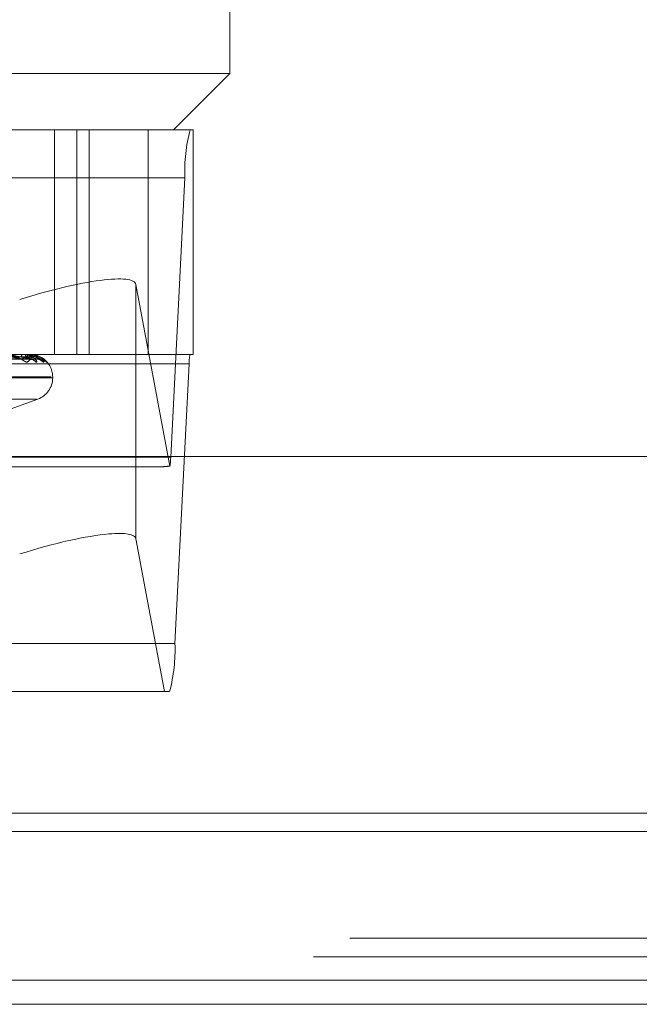
# Model space of a CAD drawing. Units: inches. Extents: x 0 to 23.4, y 0 to 16.5.
# Drawn here: x 7.4 to 7.5, y 2.6 to 2.7 of the extents above; entities that cross this region are included whole.
import ezdxf

# ---------------------------------------------------------------- set-up
doc = ezdxf.new("R2010")
doc.units = ezdxf.units.IN
doc.header["$MEASUREMENT"] = 0
doc.linetypes.add('HIDDEN', pattern=[0.07500000000000001, 0.05, -0.025])

msp = doc.modelspace()

# ---------------------------------------------------------------- linework, layer by layer
at = {"color": 7, "linetype": 'HIDDEN', "lineweight": 0}
for p, q in [((7.452235936, 2.6774481509), (7.452235936, 2.6949459636)), ((7.3784796409, 2.6774481509), (7.452235936, 2.6774481509)), ((7.4478614828, 2.6730736977), (7.452235936, 2.6774481509)), ((7.363906872, 2.6730736977), (7.4491593509, 2.6730736977)), ((7.4385899361, 2.6730736977), (7.4385899361, 2.6555758849)), ((7.4403362578, 2.6730736977), (7.4403362578, 2.6555758849)), ((7.4412920582, 2.6730736977), (7.4412920582, 2.6555758849)), ((7.4458856658, 2.6555758849), (7.4458856658, 2.6730736977)), ((7.4493947667, 2.6730736977), (7.4491593509, 2.6730736977)), ((7.4493947667, 2.6730736977), (7.4493947667, 2.6555758849)), ((7.448743103, 2.6693297432), (7.3634906241, 2.6693297432)), ((7.448743103, 2.6693297432), (7.4476470004, 2.6475757694)), ((7.4449310289, 2.6412110294), (7.4449310289, 2.6610268532)), ((7.4475876449, 2.6468837518), (7.4449310289, 2.6610268532)), ((7.4491593509, 2.6555758849), (7.363906872, 2.6555758849)), ((7.421365915, 2.6554190137), (7.4359332564, 2.6552046306)), ((7.4216532287, 2.6554187383), (7.4367345437, 2.6552041291)), ((7.4219332004, 2.6554189177), (7.4372267106, 2.655204456)), ((7.4220301361, 2.6554188282), (7.4374970593, 2.655204293)), ((7.4362684826, 2.655573388), (7.4348964936, 2.655573388)), ((7.4360053463, 2.655195921), (7.4360339185, 2.6551950696)), ((7.4361249281, 2.6555758849), (7.4361103974, 2.6555758849)), ((7.4362785421, 2.6555758849), (7.4362908594, 2.6555758849)), ((7.4367044387, 2.655573388), (7.4362971036, 2.655573388)), ((7.4367036622, 2.6555758849), (7.4367025351, 2.6555758849)), ((7.4372177407, 2.6554995723), (7.4371512648, 2.6555184487)), ((7.4491593509, 2.6555758849), (7.4493947667, 2.6555758849)), ((7.3638236225, 2.654827094), (7.4490761013, 2.654827094)), ((7.4379872855, 2.6549719378), (7.437991936, 2.6549730855)), ((7.4479799988, 2.6330731203), (7.4490761013, 2.654827094)), ((7.3794099057, 2.6538261036), (7.4383309985, 2.6538261036)), ((7.3795267002, 2.6537389777), (7.438447793, 2.6537389777)), ((7.4384564084, 2.6537389777), (7.4384564084, 2.6538261036)), ((7.3806594659, 2.6520947212), (7.4371982328, 2.6520947212)), ((7.4329878433, 2.6505233727), (7.4373050876, 2.6520947212)), ((7.3623945216, 2.6475757694), (7.4476470004, 2.6475757694)), ((7.4024426182, 2.6468269785), (7.446981377, 2.6468269785)), ((7.4449310289, 2.6412110294), (7.4471628978, 2.6293291657)), ((7.4479799988, 2.6330731203), (7.3627275199, 2.6330731203)), ((7.4471628978, 2.6293291657), (7.4031865411, 2.6293291657)), ((7.4471628978, 2.6293291657), (7.4475637509, 2.6293291657)), ((4.0616014635, 2.6198561137), (7.7587570191, 2.6198561137)), ((4.0616014635, 2.6101116692), (7.7587570191, 2.6101116692)), ((7.7587570191, 2.6086672248), (4.0616014635, 2.6086672248)), ((7.7587570191, 2.6086672248), (7.0096236857, 2.6086672248))]:
    msp.add_line(p, q, dxfattribs=at)
at = {"color": 7, "linetype": 'Continuous', "lineweight": 15}
for p, q in [((7.7966130565, 2.6476249663), (4.0212446422, 2.6476249663)), ((7.7587570191, 2.6198561137), (4.0616014635, 2.6198561137)), ((7.0096236857, 2.6184116692), (7.8942903524, 2.6184116692)), ((7.0096236857, 2.6068561137), (7.8942903524, 2.6068561137)), ((7.0097347968, 2.6049672248), (7.8986236857, 2.6049672248))]:
    msp.add_line(p, q, dxfattribs=at)
at = {"color": 7, "linetype": 'HIDDEN', "lineweight": 0}
for centre, radius, start, end in [((7.461702095, 2.6697840958), 0.0129669545500885, 165.3039553249, 182.0080133906), ((7.4362327898, 2.6553952481), 0.0002181961342594, 124.1200158789, 181.1807189806), ((7.4362787796, 2.6555534161), 2.24700098702e-05, 90.6054375447, 117.2744142834), ((7.4361364172, 2.6554029306), 0.0002318740671062, 356.9892925984, 48.2362644345), ((7.4379931251, 2.6554168883), 0.0013003470830458, 172.9767322556, 181.1516971902), ((7.4367004889, 2.6555735288), 3.9523221144e-06, 357.9588695055, 36.5941314437), ((7.4367028601, 2.6546026431), 0.0005932999714248, 38.4946714211, 89.5066641464), ((7.4372620006, 2.6545367687), 0.0006591684304208, 41.31351535, 89.5993117424), ((7.4367066271, 2.6538261036), 0.0017497812773408, 0, 58.0162209195), ((7.4516678997, 2.6549179645), 0.0025933909099636, 165.3039553247, 182.0080133908), ((7.4375006756, 2.6545549711), 0.0006408201056029, 40.5926452262, 56.2412471532), ((7.4367066271, 2.6537389777), 0.0017497812773409, 290, 0), ((7.441613097, 2.6477447537), 0.0060362692132633, 351.7994704206, 358.3958052926), ((7.4350210067, 2.6326187676), 0.012966954550119, 345.3039553249, 2.0080133906)]:
    msp.add_arc(centre, radius, start, end, dxfattribs=at)
for centre, major_axis, ratio, start_param, end_param in [((7.436187185, 2.6582645738), (0.008735299962822296, 0.002796093261312471), 0.174438887, 6.261427104846153, 7.832223431642026), ((7.4608284686, 2.6512014317), (0.01409767188780364, 0.004309018403934495), 0.0534691955, 3.314773683657898, 3.476059461759749), ((7.436187185, 2.63844875), (0.008735299962822296, 0.002796093261312471), 0.174438887, 6.261427104846671, 6.935099724249688)]:
    msp.add_ellipse(centre, major_axis=major_axis, ratio=ratio, start_param=start_param, end_param=end_param, dxfattribs=at)
at = {"color": 7, "linetype": 'Continuous', "lineweight": 15}
msp.add_ellipse((7.436187185, 2.63844875), major_axis=(0.008735299962822296, 0.002796093261312471), ratio=0.174438887, start_param=0.6519144170701028, end_param=1.549038124462451, dxfattribs=at)
at = {"color": 7, "linetype": 'HIDDEN', "lineweight": 0}
for points, knots in [([(7.421405850091282, 2.655417823536258), (7.421818732530211, 2.655411741636275), (7.423883147594339, 2.655381332094095), (7.428753084160638, 2.655308241518747), (7.433202693339718, 2.655239327543248), (7.436005346341798, 2.655195921043363)], [0, 0, 0, 0, 0.0846963374235563, 0.4234822757477754, 1, 1, 1, 1]), ([(7.421622729631867, 2.655417823536258), (7.422048133636135, 2.655411741636277), (7.424175156613981, 2.655381332094096), (7.429201288964394, 2.655308241518747), (7.433806995391165, 2.655239327543248), (7.436707968583233, 2.655195921043364)], [0, 0, 0, 0, 0.0846963374237109, 0.423482275747854, 1, 1, 1, 1]), ([(7.421712792416428, 2.655495587291291), (7.422139460846087, 2.655492545581561), (7.424272803467034, 2.65547733702954), (7.429039241895339, 2.6554427602111), (7.43338087473805, 2.655410389180335), (7.436014639989727, 2.655390751938064)], [0, 0, 0, 0, 0.0895371415801624, 0.4476858070867294, 1, 1, 1, 1]), ([(7.421899511934842, 2.655495587291291), (7.422331465244155, 2.655492545581561), (7.424491232269221, 2.65547733702954), (7.429314679659075, 2.6554427602111), (7.433704795045502, 2.655410389180334), (7.436367971268483, 2.655390751938063)], [0, 0, 0, 0, 0.0895371415802693, 0.4476858070866453, 1, 1, 1, 1]), ([(7.421949629776994, 2.655417823536258), (7.422382377602835, 2.655411741636276), (7.424546119739587, 2.655381332094095), (7.429653344898375, 2.655308241518747), (7.434324446792854, 2.655239327543248), (7.437266610299964, 2.655195921043363)], [0, 0, 0, 0, 0.0846963374235568, 0.4234822757478722, 1, 1, 1, 1]), ([(7.42202280453263, 2.655417823536258), (7.422459777111444, 2.655411741636275), (7.424644643042424, 2.655381332094095), (7.429804568369716, 2.655308241518747), (7.434528337186693, 2.655239327543247), (7.437503673743953, 2.655195921043363)], [0, 0, 0, 0, 0.0846963374236098, 0.4234822757478878, 1, 1, 1, 1]), ([(7.422043144574898, 2.655495587291291), (7.422480356432218, 2.655492545581561), (7.424666416203146, 2.655477337029539), (7.429549604689689, 2.655442760211101), (7.433995827849007, 2.655410389180335), (7.436693040736982, 2.655390751938063)], [0, 0, 0, 0, 0.0895371415800249, 0.4476858070865517, 1, 1, 1, 1]), ([(7.436707968583233, 2.655195921043364), (7.436436019984361, 2.655264179734498), (7.435979749426356, 2.655378702961392), (7.435285242503872, 2.655502824106717), (7.434826710540883, 2.655558840767248), (7.434688198002853, 2.655569754833397), (7.434626983093174, 2.655572903779987), (7.434598047344438, 2.655573239348991), (7.434585230798787, 2.655573387982971)], [0, 0, 0, 0, 0.5273188798744297, 0.8847263069760853, 0.9590362595958414, 0.9800473728107542, 0.9911623590753399, 1, 1, 1, 1]), ([(7.43648500117954, 2.654971937796863), (7.436462121193401, 2.654967058520461), (7.436436294417597, 2.654961550825791), (7.436354927466615, 2.654992209527727), (7.436289582654241, 2.655028599348997), (7.436150758282601, 2.655115430540341), (7.43596050986203, 2.655241092061131), (7.435645384527476, 2.65541267978605), (7.435275904796213, 2.655548150854056), (7.435020456200419, 2.655566521199298), (7.434890249379412, 2.655575884900231)], [0, 0, 0, 0, 0.1194461009595894, 0.1348299623640422, 0.2536738278692893, 0.2817546550327383, 0.4371652095494178, 0.6109336935281052, 0.8016857882121389, 0.9999999999999999, 0.9999999999999999, 0.9999999999999999, 0.9999999999999999]), ([(7.435051180441796, 2.655390751938037), (7.435206059442972, 2.655379976466491), (7.435416932557086, 2.655365305289484), (7.435687946940036, 2.655288781156554), (7.435827119717977, 2.655241680046188), (7.435910526977727, 2.655210652537606), (7.435931404887071, 2.655206051389133), (7.435933308424763, 2.655205631880676)], [0, 0, 0, 0, 0.502758902300273, 0.6845236253552363, 0.8678510161035705, 0.9879513524356359, 1, 1, 1, 1]), ([(7.435933308424763, 2.655205631880676), (7.435953276478887, 2.655200181636102), (7.435987669417698, 2.655190794145114), (7.436000123093971, 2.655194406127074), (7.436005346341835, 2.655195921043363)], [0, 0, 0, 0, 0.5805858648917492, 1, 1, 1, 1]), ([(7.436005346341798, 2.655195921043363), (7.436172259125229, 2.655264179734496), (7.436452302446468, 2.655378702961389), (7.436542566496284, 2.655502824106719), (7.436428592707609, 2.655558840767244), (7.436353954315993, 2.655569754833395), (7.436309760423674, 2.655572903779984), (7.436281153509141, 2.655573239348989), (7.436268482614417, 2.655573387982968)], [0, 0, 0, 0, 0.5273188798745426, 0.8847263069752999, 0.9590362595962586, 0.9800473728112563, 0.991162359075379, 1, 1, 1, 1]), ([(7.436014639989719, 2.655390751938038), (7.436170938345317, 2.655379969317658), (7.436383743959543, 2.655365288407265), (7.436607841115549, 2.655288802338825), (7.436698325536963, 2.655241609305181), (7.436737097263746, 2.655210472826965), (7.436734785121196, 2.655205825594739), (7.436734529002209, 2.655205310814882)], [0, 0, 0, 0, 0.5012989897815763, 0.6825359039957747, 0.8653309482196391, 0.9850825369032863, 1, 1, 1, 1]), ([(7.437167215878843, 2.654971937796863), (7.437191256911689, 2.654967058520462), (7.437218394269272, 2.654961550825793), (7.437231983107481, 2.654992209527728), (7.437223987574842, 2.655028599349003), (7.43717664146234, 2.655115430540337), (7.437074394437595, 2.655241092061134), (7.436834842620856, 2.655412679786051), (7.436503653939941, 2.655548150854055), (7.436243170563249, 2.655566521199298), (7.436110397422341, 2.655575884900232)], [0, 0, 0, 0, 0.1194461009579164, 0.1348299623635056, 0.2536738278668684, 0.2817546550326491, 0.4371652095498568, 0.6109336935277861, 0.8016857882141482, 1, 1, 1, 1]), ([(7.436124928087305, 2.655575884900232), (7.436145612334261, 2.655575662926482), (7.436190284783613, 2.655575183522465), (7.436275029637213, 2.655570519183564), (7.436446344834918, 2.655554298835002), (7.43694097298078, 2.655467378244138), (7.437528777625219, 2.655265163596921), (7.437816713055116, 2.655081022598877), (7.437987285495243, 2.654971937796863)], [0, 0, 0, 0, 0.013221641097772, 0.028555213711749, 0.0542426430602754, 0.1337588501403913, 0.4868402727608548, 0.9999999999999999, 0.9999999999999999, 0.9999999999999999, 0.9999999999999999]), ([(7.436278542123489, 2.655575884900231), (7.436298736127195, 2.655575662926481), (7.436342349782055, 2.655575183522464), (7.436414883408934, 2.655570519183563), (7.436542987967827, 2.655554298835002), (7.436802953327116, 2.655467378244136), (7.436837354708081, 2.655265163596922), (7.436616082465337, 2.655081022598878), (7.43648500117954, 2.654971937796863)], [0, 0, 0, 0, 0.0132216410980725, 0.0285552137118223, 0.0542426430608428, 0.1337588501402649, 0.4868402727613481, 1, 1, 1, 1]), ([(7.437757107518203, 2.654971937796863), (7.437749794277466, 2.654967058520461), (7.437741539140083, 2.654961550825791), (7.437690360362258, 2.654992209527727), (7.437642640365732, 2.655028599348996), (7.437530632327092, 2.655115430540343), (7.43736405487135, 2.65524109206113), (7.437063567505539, 2.655412679786049), (7.436693636845916, 2.655548150854056), (7.436426847045879, 2.655566521199298), (7.436290859405656, 2.655575884900231)], [0, 0, 0, 0, 0.1194461009591224, 0.1348299623634933, 0.2536738278687742, 0.2817546550315863, 0.4371652095500089, 0.6109336935285741, 0.8016857882124875, 1, 1, 1, 1]), ([(7.436367971268487, 2.655390751938037), (7.436529154078574, 2.655379973957), (7.436748610046439, 2.655365299363236), (7.437013367089453, 2.655288788592269), (7.437140706588964, 2.655241655213628), (7.437211734965121, 2.655210590648628), (7.437225403904732, 2.655205973604454), (7.437226744054117, 2.655205520933722)], [0, 0, 0, 0, 0.5022534568615052, 0.6838354439192643, 0.8669785276454482, 0.9869581218797123, 1, 1, 1, 1]), ([(7.437197656669515, 2.65549581613921), (7.437167851244596, 2.655507301593107), (7.437015167795221, 2.655566137819181), (7.436841943875211, 2.655571538494157), (7.436702535097336, 2.655575884900232)], [0, 0, 0, 0, 0.195210581379418, 1, 1, 1, 1]), ([(7.437266610299964, 2.655195921043363), (7.437286158591347, 2.655264179734497), (7.437318956369507, 2.655378702961392), (7.437137896157775, 2.655502824106715), (7.436899036052156, 2.655558840767246), (7.436799239743124, 2.655569754833395), (7.436747430468882, 2.655572903779984), (7.436717635747437, 2.655573239348989), (7.436704438735981, 2.655573387982969)], [0, 0, 0, 0, 0.5273188798735178, 0.8847263069753463, 0.9590362595957648, 0.9800473728105848, 0.9911623590752712, 1, 1, 1, 1]), ([(7.436734529002209, 2.655205310814881), (7.436735831563298, 2.655200023018839), (7.436738101029356, 2.655190810035484), (7.436716971015808, 2.655194394067974), (7.436707968583272, 2.655195921043364)], [0, 0, 0, 0, 0.5739504608420258, 1, 1, 1, 1]), ([(7.4367234367709, 2.655191525929306), (7.436762789846034, 2.655189945681351), (7.436814265365999, 2.655187878648855), (7.436847541685175, 2.655177552730543), (7.436855378232405, 2.655175120984829)], [0, 0, 0, 0, 0.7645007793894706, 1, 1, 1, 1]), ([(7.437150708118168, 2.655518332232298), (7.437326702641986, 2.655445822600034), (7.437759159958552, 2.655267650459707), (7.437757871575713, 2.655082022107567), (7.437757107518203, 2.654971937796863)], [0, 0, 0, 0, 0.4069639177680285, 1, 1, 1, 1]), ([(7.437226744054117, 2.655205520933722), (7.437240808398299, 2.65520012686729), (7.437265127859309, 2.655190799678866), (7.437266170595357, 2.655194402002653), (7.437266610300004, 2.655195921043362)], [0, 0, 0, 0, 0.5783164427701805, 1, 1, 1, 1]), ([(7.437497070188411, 2.655205416551908), (7.437504838219209, 2.655200075298394), (7.43751832066737, 2.655190804844208), (7.4375080337596, 2.655194398081333), (7.437503673743993, 2.655195921043362)], [0, 0, 0, 0, 0.5761587735211958, 1, 1, 1, 1])]:
    msp.add_open_spline(points, degree=3, knots=knots, dxfattribs=at)

doc.saveas('drawing.dxf')
